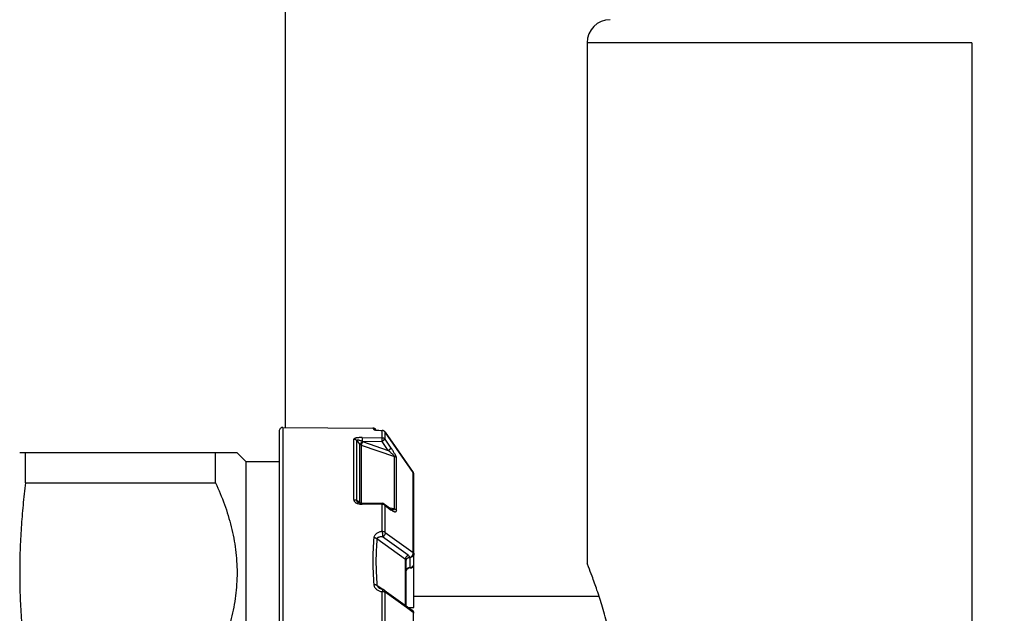
# Model space of a CAD drawing. Extents: x -2763 to 6814, y -693 to 3808.
# Drawn here: x 3785 to 3818, y 2479 to 2498 of the extents above; entities that cross this region are included whole.
import ezdxf
from ezdxf import colors
from ezdxf.entities.mleader import LeaderData, LeaderLine
from ezdxf.enums import TextEntityAlignment as Align
from ezdxf.math import Vec2, Vec3

# ---------------------------------------------------------------- set-up
doc = ezdxf.new("R2010")
doc.units = 0
doc.header["$LTSCALE"] = 5
doc.header["$MEASUREMENT"] = 0
doc.layers.get('0').update_dxf_attribs({"linetype": 'CONTINUOUS'})
doc.layers.add('SS Tube', color=170, linetype='CONTINUOUS')
doc.styles.add('S25', font='ISO3098B.SHX', dxfattribs={"height": 2.5})

# ---------------------------------------------------------------- blocks, each defined once
blk = doc.blocks.new('_TagCircle')
at = {"color": 0, "linetype": 'ByBlock', "lineweight": -2, "transparency": 16777216}
blk.add_circle((0, 0), 0.125, dxfattribs=at)
at = {"color": 0, "transparency": 16777216, "style": 'S25'}
blk.add_attdef('TAGNUMBER', text='', height=0.09375, dxfattribs=at).set_placement((0, -0.046875), align=Align.CENTER)

msp = doc.modelspace()

# ---------------------------------------------------------------- linework, layer by layer
at = {"color": 0}
msp.add_line((3793.922, 2484.966), (3793.922, 2553.28), dxfattribs=at)
at = {"color": 0, "linetype": 'Continuous'}
for p, q in [((3803.868, 2497.667), (3803.868, 2480.472)), ((3816.567, 2497.667), (3803.868, 2497.667)), ((3816.567, 2497.667), (3816.567, 2454.742)), ((3793.834, 2484.966), (3793.834, 2467.443)), ((3793.834, 2484.966), (3793.834, 2467.443)), ((3793.834, 2484.966), (3796.799, 2484.94)), ((3793.834, 2484.966), (3796.799, 2484.94)), ((3796.799, 2484.94), (3796.83, 2484.894)), ((3796.799, 2484.94), (3796.83, 2484.894)), ((3796.902, 2484.886), (3796.907, 2484.878)), ((3796.902, 2484.886), (3796.907, 2484.878)), ((3796.904, 2484.876), (3796.957, 2484.871)), ((3796.904, 2484.876), (3796.957, 2484.871)), ((3796.911, 2484.877), (3796.946, 2484.873)), ((3796.911, 2484.877), (3796.946, 2484.873)), ((3793.706, 2484.839), (3793.706, 2467.57)), ((3793.706, 2484.839), (3793.706, 2467.57)), ((3796.172, 2482.579), (3796.172, 2484.572)), ((3796.172, 2482.579), (3796.172, 2484.572)), ((3796.446, 2484.63), (3796.445, 2484.508)), ((3796.446, 2484.63), (3796.445, 2484.508)), ((3796.446, 2484.63), (3797.103, 2484.624)), ((3796.446, 2484.63), (3797.103, 2484.624)), ((3796.945, 2484.873), (3796.991, 2484.869)), ((3796.945, 2484.873), (3796.991, 2484.869)), ((3796.957, 2484.871), (3797.103, 2484.862)), ((3796.957, 2484.871), (3797.103, 2484.862)), ((3796.991, 2484.869), (3797.061, 2484.865)), ((3796.991, 2484.869), (3797.061, 2484.865)), ((3797.059, 2484.865), (3797.106, 2484.863)), ((3797.059, 2484.865), (3797.106, 2484.863)), ((3797.102, 2484.502), (3797.103, 2484.624)), ((3797.102, 2484.502), (3797.103, 2484.624)), ((3797.206, 2484.572), (3797.102, 2484.502)), ((3797.206, 2484.572), (3797.102, 2484.502)), ((3797.103, 2484.862), (3797.107, 2484.863)), ((3797.103, 2484.862), (3797.107, 2484.863)), ((3797.103, 2484.624), (3797.103, 2484.862)), ((3797.103, 2484.624), (3797.103, 2484.862)), ((3797.207, 2484.809), (3797.206, 2484.808)), ((3797.207, 2484.809), (3797.206, 2484.808)), ((3797.206, 2484.572), (3797.206, 2484.808)), ((3797.206, 2484.572), (3797.206, 2484.808)), ((3798.13, 2483.476), (3797.206, 2484.808)), ((3798.13, 2483.476), (3797.206, 2484.808)), ((3797.405, 2484.276), (3797.206, 2484.572)), ((3797.405, 2484.276), (3797.206, 2484.572)), ((3797.207, 2484.809), (3797.536, 2484.334)), ((3797.207, 2484.809), (3797.536, 2484.334)), ((3796.268, 2482.546), (3796.268, 2484.529)), ((3796.268, 2482.546), (3796.268, 2484.529)), ((3796.268, 2484.529), (3796.358, 2484.416)), ((3796.268, 2484.529), (3796.358, 2484.416)), ((3796.358, 2484.416), (3796.456, 2484.494)), ((3796.358, 2484.416), (3796.456, 2484.494)), ((3796.358, 2484.416), (3796.358, 2482.489)), ((3796.358, 2484.416), (3796.358, 2482.489)), ((3796.456, 2484.494), (3796.416, 2484.379)), ((3796.456, 2484.494), (3796.416, 2484.379)), ((3796.416, 2484.379), (3796.416, 2482.463)), ((3796.416, 2484.379), (3796.416, 2482.463)), ((3796.416, 2484.379), (3797.516, 2484.005)), ((3796.416, 2484.379), (3797.516, 2484.005)), ((3796.445, 2484.508), (3796.456, 2484.494)), ((3796.445, 2484.508), (3797.102, 2484.502)), ((3796.445, 2484.508), (3796.456, 2484.494)), ((3796.445, 2484.508), (3797.102, 2484.502)), ((3796.456, 2484.494), (3797.301, 2484.206)), ((3796.456, 2484.494), (3797.301, 2484.206)), ((3797.301, 2484.206), (3797.102, 2484.502)), ((3797.301, 2484.206), (3797.102, 2484.502)), ((3797.301, 2484.206), (3797.405, 2484.276)), ((3797.301, 2484.206), (3797.405, 2484.276)), ((3797.535, 2484.336), (3798.13, 2483.476)), ((3797.535, 2484.336), (3798.13, 2483.476)), ((3792.318, 2484.129), (3785.147, 2484.129)), ((3785.337, 2483.139), (3785.337, 2484.129)), ((3791.606, 2483.139), (3791.606, 2484.129)), ((3792.622, 2483.824), (3792.318, 2484.129)), ((3797.516, 2482.272), (3797.516, 2484.005)), ((3797.516, 2482.272), (3797.516, 2484.005)), ((3797.581, 2482.237), (3797.581, 2483.959)), ((3797.581, 2482.237), (3797.581, 2483.959)), ((3792.622, 2468.585), (3792.622, 2483.824)), ((3793.706, 2483.824), (3792.622, 2483.824)), ((3798.13, 2480.829), (3798.13, 2483.476)), ((3798.13, 2480.829), (3798.13, 2483.476)), ((3798.13, 2483.476), (3798.13, 2483.476)), ((3798.13, 2483.476), (3798.13, 2483.476)), ((3798.153, 2479.013), (3798.153, 2483.404)), ((3798.153, 2479.013), (3798.153, 2483.404)), ((3785.337, 2483.139), (3791.606, 2483.139)), ((3796.358, 2482.489), (3796.268, 2482.546)), ((3796.358, 2482.489), (3796.268, 2482.546)), ((3796.297, 2482.449), (3796.366, 2482.432)), ((3796.297, 2482.449), (3796.366, 2482.432)), ((3796.364, 2482.469), (3796.358, 2482.489)), ((3796.364, 2482.469), (3796.358, 2482.489)), ((3796.359, 2482.473), (3796.413, 2482.464)), ((3796.359, 2482.473), (3796.413, 2482.464)), ((3796.366, 2482.432), (3796.446, 2482.426)), ((3796.366, 2482.432), (3796.446, 2482.426)), ((3796.413, 2482.464), (3796.445, 2482.463)), ((3796.413, 2482.464), (3796.445, 2482.463)), ((3796.445, 2482.463), (3797.103, 2482.46)), ((3796.445, 2482.463), (3797.103, 2482.46)), ((3796.445, 2482.463), (3796.446, 2482.426)), ((3796.445, 2482.463), (3796.446, 2482.426)), ((3797.103, 2482.423), (3796.446, 2482.426)), ((3797.103, 2482.423), (3796.446, 2482.426)), ((3797.103, 2482.423), (3797.103, 2482.46)), ((3797.103, 2482.423), (3797.103, 2482.46)), ((3797.103, 2481.527), (3797.103, 2482.423)), ((3797.103, 2481.527), (3797.103, 2482.423)), ((3797.169, 2482.41), (3797.143, 2482.419)), ((3797.169, 2482.41), (3797.143, 2482.419)), ((3797.178, 2482.435), (3797.377, 2482.287)), ((3797.178, 2482.435), (3797.377, 2482.287)), ((3797.206, 2481.494), (3797.206, 2482.385)), ((3797.206, 2481.494), (3797.206, 2482.385)), ((3797.206, 2482.385), (3797.363, 2482.269)), ((3797.206, 2482.385), (3797.363, 2482.269)), ((3797.516, 2482.272), (3797.361, 2482.299)), ((3797.516, 2482.272), (3797.361, 2482.299)), ((3797.393, 2482.27), (3797.377, 2482.287)), ((3797.393, 2482.27), (3797.377, 2482.287)), ((3797.441, 2482.285), (3797.379, 2482.296)), ((3797.441, 2482.285), (3797.379, 2482.296)), ((3797.363, 2482.269), (3797.405, 2482.237)), ((3797.363, 2482.269), (3797.405, 2482.237)), ((3797.363, 2482.269), (3797.405, 2482.237)), ((3797.363, 2482.269), (3797.405, 2482.237)), ((3797.398, 2482.261), (3797.393, 2482.27)), ((3797.398, 2482.261), (3797.393, 2482.27)), ((3797.405, 2482.237), (3797.398, 2482.261)), ((3797.405, 2482.237), (3797.398, 2482.261)), ((3797.431, 2482.255), (3797.435, 2482.253)), ((3797.431, 2482.255), (3797.435, 2482.253)), ((3797.961, 2480.743), (3797.122, 2481.348)), ((3797.961, 2480.743), (3797.122, 2481.348)), ((3797.206, 2481.494), (3798.13, 2480.829)), ((3797.206, 2481.494), (3798.13, 2480.829)), ((3797.876, 2480.606), (3796.933, 2481.285)), ((3797.876, 2480.606), (3796.933, 2481.285)), ((3798.026, 2480.323), (3798.026, 2480.673)), ((3798.026, 2480.323), (3798.026, 2480.673)), ((3797.876, 2479.09), (3797.876, 2480.606)), ((3797.876, 2479.09), (3797.876, 2480.606)), ((3797.899, 2479.074), (3797.899, 2480.566)), ((3797.899, 2479.074), (3797.899, 2480.566)), ((3796.933, 2479.76), (3797.137, 2479.613)), ((3796.933, 2479.76), (3797.137, 2479.613)), ((3797.097, 2479.622), (3797.121, 2479.617)), ((3797.097, 2479.622), (3797.121, 2479.617)), ((3797.112, 2479.587), (3797.103, 2479.54)), ((3797.112, 2479.587), (3797.103, 2479.54)), ((3797.103, 2478.405), (3797.103, 2479.54)), ((3797.103, 2478.405), (3797.103, 2479.54)), ((3797.121, 2479.617), (3797.112, 2479.587)), ((3797.121, 2479.617), (3797.112, 2479.587)), ((3797.176, 2479.595), (3798.1, 2478.928)), ((3797.176, 2479.595), (3798.1, 2478.928)), ((3797.206, 2478.392), (3797.206, 2479.519)), ((3797.206, 2478.392), (3797.206, 2479.519)), ((3797.904, 2479.015), (3797.206, 2479.519)), ((3797.904, 2479.015), (3797.206, 2479.519)), ((3804.264, 2479.38), (3798.153, 2479.38)), ((3798.13, 2478.851), (3797.904, 2479.015)), ((3798.13, 2478.851), (3797.904, 2479.015)), ((3797.982, 2479.013), (3798.153, 2479.013)), ((3797.982, 2479.013), (3798.153, 2479.013)), ((3798.13, 2478.851), (3798.13, 2473.558)), ((3798.13, 2478.851), (3798.13, 2473.558))]:
    msp.add_line(p, q, dxfattribs=at)
for points in [[(3796.879, 2484.883), (3796.88, 2484.883), (3796.89, 2484.881), (3796.911, 2484.877)], [(3796.879, 2484.883), (3796.88, 2484.883), (3796.89, 2484.881), (3796.911, 2484.877)], [(3796.305, 2482.493), (3796.325, 2482.483), (3796.359, 2482.473)], [(3796.305, 2482.493), (3796.325, 2482.483), (3796.359, 2482.473)], [(3797.377, 2482.287), (3797.407, 2482.267), (3797.431, 2482.255)], [(3797.377, 2482.287), (3797.407, 2482.267), (3797.431, 2482.255)], [(3797.007, 2479.661), (3797.044, 2479.64), (3797.097, 2479.622)], [(3797.007, 2479.661), (3797.044, 2479.64), (3797.097, 2479.622)]]:
    msp.add_lwpolyline(points, dxfattribs=at)
for centre, radius, start, end in [((3804.63, 2497.667), 0.762, 90, 180), ((3793.833, 2484.839), 0.127, 89.5, 180), ((3793.833, 2484.839), 0.127, 89.5, 180), ((3796.797, 2484.813), 0.127, 34.7578, 89.5), ((3796.797, 2484.813), 0.127, 34.7578, 89.5), ((3796.83, 2484.767), 0.127, 66.9501, 89.912), ((3796.83, 2484.767), 0.127, 66.9501, 89.912), ((3797.013, 2485.71), 0.841, 261.4614, 262.5683), ((3797.013, 2485.71), 0.841, 261.4614, 262.5683), ((3797.102, 2484.734), 0.128, 80.4814, 89.4923), ((3797.102, 2484.734), 0.128, 80.4814, 89.4923), ((3797.102, 2484.736), 0.127, 34.7574, 87.9808), ((3797.102, 2484.736), 0.127, 34.7574, 87.9808), ((3797.103, 2484.736), 0.126, 35.2481, 80.4791), ((3797.103, 2484.736), 0.126, 35.2481, 80.4791), ((3798.026, 2483.404), 0.127, 359.9969, 34.8909), ((3798.026, 2483.404), 0.127, 359.9969, 34.8909), ((3798.027, 2483.403), 0.125, 24.1378, 35.3162), ((3798.027, 2483.403), 0.125, 24.1378, 35.3162), ((3798.029, 2483.404), 0.124, 0.0117, 24.1221), ((3798.029, 2483.404), 0.124, 0.0117, 24.1221), ((3796.405, 2482.764), 0.333, 249.0076, 251.0509), ((3796.405, 2482.764), 0.333, 249.0076, 251.0509), ((3796.45, 2482.605), 0.148, 248.2085, 249.4786), ((3796.45, 2482.605), 0.148, 248.2085, 249.4786), ((3797.102, 2482.334), 0.125, 86.5223, 89.736), ((3797.102, 2482.334), 0.125, 86.5223, 89.736), ((3797.102, 2482.249), 0.174, 76.6293, 89.7212), ((3797.102, 2482.249), 0.174, 76.6293, 89.7212), ((3797.102, 2482.332), 0.128, 69.6847, 86.5163), ((3797.102, 2482.332), 0.128, 69.6847, 86.5163), ((3797.102, 2482.333), 0.127, 53.4032, 69.6496), ((3797.102, 2482.333), 0.127, 53.4032, 69.6496), ((3797.731, 2482.678), 0.548, 233.4852, 235.1978), ((3797.731, 2482.678), 0.548, 233.4852, 235.1978), ((3798.779, 2481.094), 0.863, 208.9873, 209.1697), ((3798.779, 2481.094), 0.863, 208.9873, 209.1697), ((3798.026, 2480.486), 0.146, 269.9995, 278.6541), ((3798.026, 2480.486), 0.146, 269.9995, 278.6541), ((3798.026, 2480.451), 0.128, 271.5563, 292.4064), ((3798.026, 2480.45), 0.128, 274.0417, 292.4229), ((3798.026, 2480.483), 0.143, 278.6584, 287.4293), ((3798.026, 2480.483), 0.143, 278.6584, 287.4293), ((3798.026, 2480.45), 0.127, 292.4961, 359.9954), ((3798.026, 2480.45), 0.127, 292.4961, 359.9954), ((3798.026, 2480.196), 0.127, 90, 164.8454), ((3798.026, 2480.196), 0.127, 90, 164.8454), ((3798.026, 2480.447), 0.124, 270.0011, 271.5073), ((3798.026, 2480.447), 0.124, 270.0011, 271.5073), ((3798.026, 2480.448), 0.126, 271.509, 274.0485), ((3797.102, 2479.492), 0.127, 54.2114, 81.5943), ((3797.102, 2479.492), 0.127, 54.2114, 81.5943), ((3798.025, 2478.825), 0.128, 38.0234, 54.1002), ((3798.025, 2478.825), 0.128, 38.0234, 54.1002), ((3798.026, 2478.825), 0.127, 18.8541, 37.9919), ((3798.026, 2478.825), 0.127, 18.8541, 37.9919), ((3798.025, 2478.825), 0.128, 0.038, 18.8237), ((3798.025, 2478.825), 0.128, 0.038, 18.8237)]:
    msp.add_arc(centre, radius, start, end, dxfattribs=at)
for points, knots in [([(3796.83, 2484.894), (3796.83, 2484.894), (3796.831, 2484.893), (3796.833, 2484.892), (3796.836, 2484.89), (3796.842, 2484.888), (3796.849, 2484.886), (3796.857, 2484.884), (3796.87, 2484.881), (3796.881, 2484.88), (3796.888, 2484.879)], [0, 0, 0, 0, 0.021672, 0.048522, 0.119282, 0.213442, 0.330451, 0.469093, 0.627919, 1, 1, 1, 1]), ([(3796.83, 2484.894), (3796.83, 2484.894), (3796.831, 2484.893), (3796.833, 2484.892), (3796.836, 2484.89), (3796.842, 2484.888), (3796.849, 2484.886), (3796.857, 2484.884), (3796.87, 2484.881), (3796.881, 2484.88), (3796.888, 2484.879)], [0, 0, 0, 0, 0.021672, 0.048522, 0.119282, 0.213442, 0.330451, 0.469093, 0.627919, 1, 1, 1, 1]), ([(3796.446, 2484.63), (3796.43, 2484.63), (3796.398, 2484.63), (3796.35, 2484.628), (3796.305, 2484.624), (3796.269, 2484.619), (3796.242, 2484.614), (3796.225, 2484.609), (3796.209, 2484.604), (3796.196, 2484.599), (3796.186, 2484.593), (3796.178, 2484.586), (3796.174, 2484.58), (3796.172, 2484.576), (3796.172, 2484.573), (3796.172, 2484.572)], [0, 0, 0, 0, 0.167051, 0.331586, 0.489837, 0.6371, 0.704599, 0.766811, 0.82278, 0.871668, 0.913086, 0.947233, 0.975293, 0.987865, 1, 1, 1, 1]), ([(3796.446, 2484.63), (3796.43, 2484.63), (3796.398, 2484.63), (3796.35, 2484.628), (3796.305, 2484.624), (3796.269, 2484.619), (3796.242, 2484.614), (3796.225, 2484.609), (3796.209, 2484.604), (3796.196, 2484.599), (3796.186, 2484.593), (3796.178, 2484.586), (3796.174, 2484.58), (3796.172, 2484.576), (3796.172, 2484.573), (3796.172, 2484.572)], [0, 0, 0, 0, 0.167051, 0.331586, 0.489837, 0.6371, 0.704599, 0.766811, 0.82278, 0.871668, 0.913086, 0.947233, 0.975293, 0.987865, 1, 1, 1, 1]), ([(3796.268, 2484.529), (3796.262, 2484.535), (3796.249, 2484.547), (3796.225, 2484.561), (3796.199, 2484.57), (3796.181, 2484.572), (3796.172, 2484.572)], [0, 0, 0, 0, 0.247125, 0.496635, 0.74791, 1, 1, 1, 1]), ([(3796.268, 2484.529), (3796.262, 2484.535), (3796.249, 2484.547), (3796.225, 2484.561), (3796.199, 2484.57), (3796.181, 2484.572), (3796.172, 2484.572)], [0, 0, 0, 0, 0.247125, 0.496635, 0.74791, 1, 1, 1, 1]), ([(3797.103, 2484.624), (3797.113, 2484.624), (3797.133, 2484.621), (3797.162, 2484.611), (3797.187, 2484.594), (3797.2, 2484.58), (3797.206, 2484.572)], [0, 0, 0, 0, 0.252043, 0.503296, 0.752803, 1, 1, 1, 1]), ([(3797.103, 2484.624), (3797.113, 2484.624), (3797.133, 2484.621), (3797.162, 2484.611), (3797.187, 2484.594), (3797.2, 2484.58), (3797.206, 2484.572)], [0, 0, 0, 0, 0.252043, 0.503296, 0.752803, 1, 1, 1, 1]), ([(3796.445, 2484.508), (3796.436, 2484.511), (3796.417, 2484.517), (3796.389, 2484.526), (3796.361, 2484.534), (3796.338, 2484.539), (3796.32, 2484.543), (3796.308, 2484.544), (3796.296, 2484.545), (3796.285, 2484.545), (3796.278, 2484.544), (3796.273, 2484.542), (3796.27, 2484.54), (3796.268, 2484.537), (3796.267, 2484.535), (3796.267, 2484.532), (3796.268, 2484.53), (3796.268, 2484.529)], [0, 0, 0, 0, 0.153227, 0.305749, 0.456273, 0.602522, 0.672755, 0.739802, 0.802375, 0.857772, 0.903602, 0.922608, 0.939168, 0.954001, 0.968385, 0.983475, 1, 1, 1, 1]), ([(3796.445, 2484.508), (3796.436, 2484.511), (3796.417, 2484.517), (3796.389, 2484.526), (3796.361, 2484.534), (3796.338, 2484.539), (3796.32, 2484.543), (3796.308, 2484.544), (3796.296, 2484.545), (3796.285, 2484.545), (3796.278, 2484.544), (3796.273, 2484.542), (3796.27, 2484.54), (3796.268, 2484.537), (3796.267, 2484.535), (3796.267, 2484.532), (3796.268, 2484.53), (3796.268, 2484.529)], [0, 0, 0, 0, 0.153227, 0.305749, 0.456273, 0.602522, 0.672755, 0.739802, 0.802375, 0.857772, 0.903602, 0.922608, 0.939168, 0.954001, 0.968385, 0.983475, 1, 1, 1, 1]), ([(3796.416, 2484.379), (3796.405, 2484.382), (3796.384, 2484.392), (3796.366, 2484.407), (3796.358, 2484.416)], [0, 0, 0, 0, 0.50282, 1, 1, 1, 1]), ([(3796.416, 2484.379), (3796.405, 2484.382), (3796.384, 2484.392), (3796.366, 2484.407), (3796.358, 2484.416)], [0, 0, 0, 0, 0.50282, 1, 1, 1, 1]), ([(3797.581, 2483.959), (3797.581, 2483.96), (3797.581, 2483.964), (3797.58, 2483.969), (3797.578, 2483.976), (3797.575, 2483.985), (3797.57, 2483.999), (3797.562, 2484.016), (3797.552, 2484.035), (3797.538, 2484.062), (3797.518, 2484.098), (3797.492, 2484.142), (3797.464, 2484.186), (3797.435, 2484.231), (3797.415, 2484.261), (3797.405, 2484.276)], [0, 0, 0, 0, 0.012616, 0.027869, 0.045617, 0.065662, 0.11185, 0.164833, 0.223135, 0.285457, 0.418669, 0.559295, 0.704247, 0.851605, 1, 1, 1, 1]), ([(3797.581, 2483.959), (3797.581, 2483.96), (3797.581, 2483.964), (3797.58, 2483.969), (3797.578, 2483.976), (3797.575, 2483.985), (3797.57, 2483.999), (3797.562, 2484.016), (3797.552, 2484.035), (3797.538, 2484.062), (3797.518, 2484.098), (3797.492, 2484.142), (3797.464, 2484.186), (3797.435, 2484.231), (3797.415, 2484.261), (3797.405, 2484.276)], [0, 0, 0, 0, 0.012616, 0.027869, 0.045617, 0.065662, 0.11185, 0.164833, 0.223135, 0.285457, 0.418669, 0.559295, 0.704247, 0.851605, 1, 1, 1, 1]), ([(3797.516, 2484.005), (3797.516, 2484.005), (3797.516, 2484.007), (3797.514, 2484.01), (3797.511, 2484.014), (3797.507, 2484.019), (3797.502, 2484.025), (3797.497, 2484.031), (3797.489, 2484.039), (3797.478, 2484.05), (3797.465, 2484.063), (3797.451, 2484.076), (3797.437, 2484.089), (3797.418, 2484.107), (3797.393, 2484.129), (3797.363, 2484.155), (3797.332, 2484.181), (3797.312, 2484.198), (3797.301, 2484.206)], [0, 0, 0, 0, 0.00656, 0.014534, 0.034086, 0.057204, 0.082936, 0.110557, 0.139471, 0.200111, 0.263119, 0.327664, 0.393214, 0.459486, 0.593414, 0.728466, 0.864113, 1, 1, 1, 1]), ([(3797.516, 2484.005), (3797.516, 2484.005), (3797.516, 2484.007), (3797.514, 2484.01), (3797.511, 2484.014), (3797.507, 2484.019), (3797.502, 2484.025), (3797.497, 2484.031), (3797.489, 2484.039), (3797.478, 2484.05), (3797.465, 2484.063), (3797.451, 2484.076), (3797.437, 2484.089), (3797.418, 2484.107), (3797.393, 2484.129), (3797.363, 2484.155), (3797.332, 2484.181), (3797.312, 2484.198), (3797.301, 2484.206)], [0, 0, 0, 0, 0.00656, 0.014534, 0.034086, 0.057204, 0.082936, 0.110557, 0.139471, 0.200111, 0.263119, 0.327664, 0.393214, 0.459486, 0.593414, 0.728466, 0.864113, 1, 1, 1, 1]), ([(3797.581, 2483.959), (3797.573, 2483.97), (3797.554, 2483.989), (3797.529, 2484.001), (3797.516, 2484.005)], [0, 0, 0, 0, 0.496335, 1, 1, 1, 1]), ([(3797.581, 2483.959), (3797.573, 2483.97), (3797.554, 2483.989), (3797.529, 2484.001), (3797.516, 2484.005)], [0, 0, 0, 0, 0.496335, 1, 1, 1, 1]), ([(3785.337, 2483.139), (3785.307, 2482.892), (3785.253, 2482.398), (3785.192, 2481.656), (3785.155, 2480.912), (3785.143, 2480.167), (3785.155, 2479.422), (3785.192, 2478.678), (3785.253, 2477.936), (3785.307, 2477.442), (3785.337, 2477.195)], [0, 0, 0, 0, 0.125103, 0.250122, 0.375078, 0.5, 0.624922, 0.749878, 0.874897, 1, 1, 1, 1]), ([(3791.606, 2483.139), (3791.715, 2482.903), (3791.912, 2482.426), (3792.103, 2481.809), (3792.213, 2481.308), (3792.273, 2480.93), (3792.309, 2480.549), (3792.322, 2480.167), (3792.309, 2479.785), (3792.273, 2479.404), (3792.213, 2479.026), (3792.103, 2478.525), (3791.912, 2477.908), (3791.715, 2477.43), (3791.606, 2477.195)], [0, 0, 0, 0, 0.126212, 0.251469, 0.313802, 0.375968, 0.438016, 0.5, 0.561985, 0.624032, 0.686198, 0.748531, 0.873788, 1, 1, 1, 1]), ([(3796.172, 2482.579), (3796.172, 2482.572), (3796.173, 2482.559), (3796.179, 2482.54), (3796.189, 2482.522), (3796.203, 2482.505), (3796.22, 2482.489), (3796.247, 2482.47), (3796.27, 2482.459), (3796.286, 2482.453)], [0, 0, 0, 0, 0.107006, 0.217066, 0.331984, 0.453103, 0.581025, 0.715472, 1, 1, 1, 1]), ([(3796.172, 2482.579), (3796.181, 2482.579), (3796.199, 2482.577), (3796.232, 2482.569), (3796.256, 2482.557), (3796.268, 2482.546)], [0, 0, 0, 0, 0.263753, 0.521841, 1, 1, 1, 1]), ([(3796.172, 2482.579), (3796.181, 2482.579), (3796.199, 2482.577), (3796.232, 2482.569), (3796.256, 2482.557), (3796.268, 2482.546)], [0, 0, 0, 0, 0.263753, 0.521841, 1, 1, 1, 1]), ([(3796.172, 2482.579), (3796.172, 2482.572), (3796.173, 2482.559), (3796.179, 2482.54), (3796.189, 2482.522), (3796.203, 2482.505), (3796.22, 2482.489), (3796.247, 2482.47), (3796.27, 2482.459), (3796.286, 2482.453)], [0, 0, 0, 0, 0.107006, 0.217066, 0.331984, 0.453103, 0.581025, 0.715472, 1, 1, 1, 1]), ([(3796.268, 2482.546), (3796.268, 2482.544), (3796.267, 2482.539), (3796.268, 2482.533), (3796.271, 2482.526), (3796.277, 2482.516), (3796.288, 2482.504), (3796.299, 2482.497), (3796.305, 2482.493)], [0, 0, 0, 0, 0.092185, 0.191481, 0.301118, 0.423127, 0.697834, 1, 1, 1, 1]), ([(3796.268, 2482.546), (3796.268, 2482.544), (3796.267, 2482.539), (3796.268, 2482.533), (3796.271, 2482.526), (3796.277, 2482.516), (3796.288, 2482.504), (3796.299, 2482.497), (3796.305, 2482.493)], [0, 0, 0, 0, 0.092185, 0.191481, 0.301118, 0.423127, 0.697834, 1, 1, 1, 1]), ([(3796.358, 2482.489), (3796.361, 2482.487), (3796.372, 2482.478), (3796.385, 2482.471), (3796.395, 2482.467)], [0, 0, 0, 0, 0.240427, 1, 1, 1, 1]), ([(3796.358, 2482.489), (3796.361, 2482.487), (3796.372, 2482.478), (3796.385, 2482.471), (3796.395, 2482.467)], [0, 0, 0, 0, 0.240427, 1, 1, 1, 1]), ([(3797.206, 2482.385), (3797.204, 2482.387), (3797.193, 2482.397), (3797.179, 2482.405), (3797.169, 2482.41)], [0, 0, 0, 0, 0.237767, 1, 1, 1, 1]), ([(3797.206, 2482.385), (3797.204, 2482.387), (3797.193, 2482.397), (3797.179, 2482.405), (3797.169, 2482.41)], [0, 0, 0, 0, 0.237767, 1, 1, 1, 1]), ([(3797.178, 2482.435), (3797.182, 2482.432), (3797.189, 2482.426), (3797.197, 2482.414), (3797.203, 2482.4), (3797.206, 2482.39), (3797.206, 2482.385)], [0, 0, 0, 0, 0.237678, 0.482738, 0.7378, 1, 1, 1, 1]), ([(3797.178, 2482.435), (3797.182, 2482.432), (3797.189, 2482.426), (3797.197, 2482.414), (3797.203, 2482.4), (3797.206, 2482.39), (3797.206, 2482.385)], [0, 0, 0, 0, 0.237678, 0.482738, 0.7378, 1, 1, 1, 1]), ([(3797.419, 2482.228), (3797.428, 2482.222), (3797.446, 2482.21), (3797.473, 2482.196), (3797.495, 2482.187), (3797.512, 2482.182), (3797.524, 2482.18), (3797.535, 2482.18), (3797.546, 2482.181), (3797.555, 2482.184), (3797.564, 2482.189), (3797.571, 2482.197), (3797.577, 2482.208), (3797.58, 2482.222), (3797.581, 2482.231), (3797.581, 2482.237)], [0, 0, 0, 0, 0.158085, 0.303864, 0.436155, 0.496945, 0.55406, 0.607596, 0.657987, 0.706167, 0.753914, 0.803927, 0.859602, 0.924236, 1, 1, 1, 1]), ([(3797.419, 2482.228), (3797.428, 2482.222), (3797.446, 2482.21), (3797.473, 2482.196), (3797.495, 2482.187), (3797.512, 2482.182), (3797.524, 2482.18), (3797.535, 2482.18), (3797.546, 2482.181), (3797.555, 2482.184), (3797.564, 2482.189), (3797.571, 2482.197), (3797.577, 2482.208), (3797.58, 2482.222), (3797.581, 2482.231), (3797.581, 2482.237)], [0, 0, 0, 0, 0.158085, 0.303864, 0.436155, 0.496945, 0.55406, 0.607596, 0.657987, 0.706167, 0.753914, 0.803927, 0.859602, 0.924236, 1, 1, 1, 1]), ([(3797.435, 2482.253), (3797.439, 2482.253), (3797.448, 2482.251), (3797.46, 2482.25), (3797.472, 2482.25), (3797.484, 2482.25), (3797.493, 2482.252), (3797.5, 2482.254), (3797.505, 2482.256), (3797.509, 2482.259), (3797.512, 2482.262), (3797.515, 2482.267), (3797.516, 2482.27), (3797.516, 2482.272)], [0, 0, 0, 0, 0.141357, 0.278836, 0.411667, 0.539017, 0.659738, 0.717464, 0.773495, 0.828172, 0.882824, 0.939284, 1, 1, 1, 1]), ([(3797.435, 2482.253), (3797.439, 2482.253), (3797.448, 2482.251), (3797.46, 2482.25), (3797.472, 2482.25), (3797.484, 2482.25), (3797.493, 2482.252), (3797.5, 2482.254), (3797.505, 2482.256), (3797.509, 2482.259), (3797.512, 2482.262), (3797.515, 2482.267), (3797.516, 2482.27), (3797.516, 2482.272)], [0, 0, 0, 0, 0.141357, 0.278836, 0.411667, 0.539017, 0.659738, 0.717464, 0.773495, 0.828172, 0.882824, 0.939284, 1, 1, 1, 1]), ([(3797.516, 2482.272), (3797.529, 2482.269), (3797.552, 2482.261), (3797.573, 2482.245), (3797.581, 2482.237)], [0, 0, 0, 0, 0.520493, 1, 1, 1, 1]), ([(3797.516, 2482.272), (3797.529, 2482.269), (3797.552, 2482.261), (3797.573, 2482.245), (3797.581, 2482.237)], [0, 0, 0, 0, 0.520493, 1, 1, 1, 1]), ([(3796.83, 2481.324), (3796.82, 2481.201), (3796.808, 2481.015), (3796.8, 2480.765), (3796.798, 2480.573), (3796.8, 2480.377), (3796.808, 2480.112), (3796.819, 2479.911), (3796.83, 2479.777)], [0, 0, 0, 0, 0.238574, 0.360888, 0.485129, 0.611241, 0.739157, 1, 1, 1, 1]), ([(3796.83, 2481.324), (3796.82, 2481.201), (3796.808, 2481.015), (3796.8, 2480.765), (3796.798, 2480.573), (3796.8, 2480.377), (3796.808, 2480.112), (3796.819, 2479.911), (3796.83, 2479.777)], [0, 0, 0, 0, 0.238574, 0.360888, 0.485129, 0.611241, 0.739157, 1, 1, 1, 1]), ([(3797.103, 2481.527), (3797.087, 2481.525), (3797.054, 2481.519), (3797.007, 2481.506), (3796.963, 2481.487), (3796.923, 2481.464), (3796.887, 2481.435), (3796.858, 2481.402), (3796.838, 2481.365), (3796.831, 2481.338), (3796.83, 2481.324)], [0, 0, 0, 0, 0.136014, 0.270325, 0.401821, 0.529798, 0.65368, 0.773005, 0.888052, 1, 1, 1, 1]), ([(3797.103, 2481.527), (3797.087, 2481.525), (3797.054, 2481.519), (3797.007, 2481.506), (3796.963, 2481.487), (3796.923, 2481.464), (3796.887, 2481.435), (3796.858, 2481.402), (3796.838, 2481.365), (3796.831, 2481.338), (3796.83, 2481.324)], [0, 0, 0, 0, 0.136014, 0.270325, 0.401821, 0.529798, 0.65368, 0.773005, 0.888052, 1, 1, 1, 1]), ([(3796.933, 2481.285), (3796.927, 2481.291), (3796.913, 2481.301), (3796.888, 2481.312), (3796.86, 2481.32), (3796.84, 2481.323), (3796.83, 2481.323)], [0, 0, 0, 0, 0.221096, 0.466429, 0.729195, 1, 1, 1, 1]), ([(3796.933, 2481.285), (3796.927, 2481.291), (3796.913, 2481.301), (3796.888, 2481.312), (3796.86, 2481.32), (3796.84, 2481.323), (3796.83, 2481.323)], [0, 0, 0, 0, 0.221096, 0.466429, 0.729195, 1, 1, 1, 1]), ([(3797.122, 2481.348), (3797.112, 2481.349), (3797.092, 2481.35), (3797.064, 2481.35), (3797.035, 2481.347), (3797.009, 2481.342), (3796.987, 2481.336), (3796.972, 2481.329), (3796.961, 2481.323), (3796.951, 2481.315), (3796.943, 2481.307), (3796.937, 2481.297), (3796.934, 2481.289), (3796.933, 2481.285)], [0, 0, 0, 0, 0.138958, 0.274799, 0.407045, 0.535086, 0.658411, 0.718064, 0.776366, 0.833222, 0.888941, 0.944289, 1, 1, 1, 1]), ([(3797.122, 2481.348), (3797.112, 2481.349), (3797.092, 2481.35), (3797.064, 2481.35), (3797.035, 2481.347), (3797.009, 2481.342), (3796.987, 2481.336), (3796.972, 2481.329), (3796.961, 2481.323), (3796.951, 2481.315), (3796.943, 2481.307), (3796.937, 2481.297), (3796.934, 2481.289), (3796.933, 2481.285)], [0, 0, 0, 0, 0.138958, 0.274799, 0.407045, 0.535086, 0.658411, 0.718064, 0.776366, 0.833222, 0.888941, 0.944289, 1, 1, 1, 1]), ([(3797.103, 2481.527), (3797.105, 2481.52), (3797.107, 2481.509), (3797.109, 2481.494), (3797.111, 2481.478), (3797.114, 2481.457), (3797.117, 2481.432), (3797.119, 2481.412), (3797.12, 2481.396), (3797.121, 2481.385), (3797.121, 2481.375), (3797.121, 2481.365), (3797.121, 2481.356), (3797.122, 2481.351), (3797.122, 2481.348)], [0, 0, 0, 0, 0.11991, 0.184743, 0.251928, 0.390674, 0.530851, 0.666972, 0.731812, 0.793708, 0.852104, 0.906426, 0.955967, 1, 1, 1, 1]), ([(3797.206, 2481.494), (3797.2, 2481.499), (3797.186, 2481.509), (3797.161, 2481.519), (3797.133, 2481.525), (3797.113, 2481.527), (3797.103, 2481.527)], [0, 0, 0, 0, 0.220796, 0.465232, 0.727698, 1, 1, 1, 1]), ([(3797.103, 2481.527), (3797.105, 2481.52), (3797.107, 2481.509), (3797.109, 2481.494), (3797.111, 2481.478), (3797.114, 2481.457), (3797.117, 2481.432), (3797.119, 2481.412), (3797.12, 2481.396), (3797.121, 2481.385), (3797.121, 2481.375), (3797.121, 2481.365), (3797.121, 2481.356), (3797.122, 2481.351), (3797.122, 2481.348)], [0, 0, 0, 0, 0.11991, 0.184743, 0.251928, 0.390674, 0.530851, 0.666972, 0.731812, 0.793708, 0.852104, 0.906426, 0.955967, 1, 1, 1, 1]), ([(3797.206, 2481.494), (3797.2, 2481.499), (3797.186, 2481.509), (3797.161, 2481.519), (3797.133, 2481.525), (3797.113, 2481.527), (3797.103, 2481.527)], [0, 0, 0, 0, 0.220796, 0.465232, 0.727698, 1, 1, 1, 1]), ([(3797.206, 2481.494), (3797.207, 2481.48), (3797.205, 2481.458), (3797.196, 2481.431), (3797.185, 2481.411), (3797.173, 2481.392), (3797.153, 2481.369), (3797.135, 2481.355), (3797.122, 2481.348)], [0, 0, 0, 0, 0.233569, 0.359208, 0.488442, 0.619287, 0.749617, 1, 1, 1, 1]), ([(3797.206, 2481.494), (3797.207, 2481.48), (3797.205, 2481.458), (3797.196, 2481.431), (3797.185, 2481.411), (3797.173, 2481.392), (3797.153, 2481.369), (3797.135, 2481.355), (3797.122, 2481.348)], [0, 0, 0, 0, 0.233569, 0.359208, 0.488442, 0.619287, 0.749617, 1, 1, 1, 1]), ([(3796.933, 2481.285), (3796.923, 2481.164), (3796.907, 2480.918), (3796.899, 2480.541), (3796.907, 2480.154), (3796.923, 2479.892), (3796.933, 2479.76)], [0, 0, 0, 0, 0.238608, 0.485171, 0.739169, 1, 1, 1, 1]), ([(3796.933, 2481.285), (3796.923, 2481.164), (3796.907, 2480.918), (3796.899, 2480.541), (3796.907, 2480.154), (3796.923, 2479.892), (3796.933, 2479.76)], [0, 0, 0, 0, 0.238608, 0.485171, 0.739169, 1, 1, 1, 1]), ([(3797.876, 2480.606), (3797.876, 2480.613), (3797.877, 2480.626), (3797.884, 2480.653), (3797.899, 2480.685), (3797.921, 2480.714), (3797.943, 2480.732), (3797.955, 2480.74), (3797.961, 2480.743)], [0, 0, 0, 0, 0.115422, 0.237194, 0.49188, 0.751015, 0.877977, 1, 1, 1, 1]), ([(3797.876, 2480.606), (3797.876, 2480.613), (3797.877, 2480.626), (3797.884, 2480.653), (3797.899, 2480.685), (3797.921, 2480.714), (3797.943, 2480.732), (3797.955, 2480.74), (3797.961, 2480.743)], [0, 0, 0, 0, 0.115422, 0.237194, 0.49188, 0.751015, 0.877977, 1, 1, 1, 1]), ([(3797.899, 2480.566), (3797.899, 2480.573), (3797.9, 2480.587), (3797.908, 2480.608), (3797.919, 2480.627), (3797.935, 2480.644), (3797.954, 2480.657), (3797.976, 2480.667), (3798, 2480.674), (3798.016, 2480.675), (3798.024, 2480.675)], [0, 0, 0, 0, 0.115628, 0.23315, 0.353176, 0.476452, 0.6033, 0.733504, 0.866344, 1, 1, 1, 1]), ([(3797.899, 2480.566), (3797.899, 2480.573), (3797.9, 2480.587), (3797.908, 2480.608), (3797.919, 2480.627), (3797.935, 2480.644), (3797.954, 2480.657), (3797.976, 2480.667), (3798, 2480.674), (3798.016, 2480.675), (3798.024, 2480.675)], [0, 0, 0, 0, 0.115628, 0.23315, 0.353176, 0.476452, 0.6033, 0.733504, 0.866344, 1, 1, 1, 1]), ([(3797.899, 2480.563), (3797.899, 2480.57), (3797.9, 2480.585), (3797.908, 2480.606), (3797.92, 2480.625), (3797.936, 2480.641), (3797.955, 2480.655), (3797.977, 2480.665), (3798.001, 2480.672), (3798.018, 2480.673), (3798.026, 2480.673)], [0, 0, 0, 0, 0.115834, 0.233543, 0.353702, 0.477044, 0.603876, 0.733976, 0.866625, 1, 1, 1, 1]), ([(3797.899, 2480.563), (3797.899, 2480.57), (3797.9, 2480.585), (3797.908, 2480.606), (3797.92, 2480.625), (3797.936, 2480.641), (3797.955, 2480.655), (3797.977, 2480.665), (3798.001, 2480.672), (3798.018, 2480.673), (3798.026, 2480.673)], [0, 0, 0, 0, 0.115834, 0.233543, 0.353702, 0.477044, 0.603876, 0.733976, 0.866625, 1, 1, 1, 1]), ([(3798.024, 2480.675), (3798.021, 2480.682), (3798.013, 2480.694), (3797.992, 2480.718), (3797.974, 2480.734), (3797.961, 2480.743)], [0, 0, 0, 0, 0.227861, 0.472848, 1, 1, 1, 1]), ([(3798.024, 2480.675), (3798.021, 2480.682), (3798.013, 2480.694), (3797.992, 2480.718), (3797.974, 2480.734), (3797.961, 2480.743)], [0, 0, 0, 0, 0.227861, 0.472848, 1, 1, 1, 1]), ([(3798.026, 2480.673), (3798.031, 2480.675), (3798.043, 2480.68), (3798.065, 2480.693), (3798.089, 2480.716), (3798.112, 2480.748), (3798.123, 2480.773), (3798.126, 2480.786)], [0, 0, 0, 0, 0.115451, 0.236697, 0.490024, 0.748482, 1, 1, 1, 1]), ([(3798.026, 2480.673), (3798.031, 2480.675), (3798.043, 2480.68), (3798.065, 2480.693), (3798.089, 2480.716), (3798.112, 2480.748), (3798.123, 2480.773), (3798.126, 2480.786)], [0, 0, 0, 0, 0.115451, 0.236697, 0.490024, 0.748482, 1, 1, 1, 1]), ([(3798.153, 2480.783), (3798.153, 2480.776), (3798.151, 2480.761), (3798.144, 2480.74), (3798.132, 2480.721), (3798.116, 2480.704), (3798.097, 2480.691), (3798.074, 2480.681), (3798.051, 2480.674), (3798.034, 2480.673), (3798.026, 2480.673)], [0, 0, 0, 0, 0.115835, 0.233548, 0.353716, 0.477068, 0.603911, 0.73401, 0.866636, 1, 1, 1, 1]), ([(3798.153, 2480.783), (3798.153, 2480.776), (3798.151, 2480.761), (3798.144, 2480.74), (3798.132, 2480.721), (3798.116, 2480.704), (3798.097, 2480.691), (3798.074, 2480.681), (3798.051, 2480.674), (3798.034, 2480.673), (3798.026, 2480.673)], [0, 0, 0, 0, 0.115835, 0.233548, 0.353716, 0.477068, 0.603911, 0.73401, 0.866636, 1, 1, 1, 1]), ([(3798.126, 2480.786), (3798.128, 2480.793), (3798.13, 2480.807), (3798.13, 2480.822), (3798.13, 2480.829)], [0, 0, 0, 0, 0.515363, 1, 1, 1, 1]), ([(3798.126, 2480.786), (3798.128, 2480.793), (3798.13, 2480.807), (3798.13, 2480.822), (3798.13, 2480.829)], [0, 0, 0, 0, 0.515363, 1, 1, 1, 1]), ([(3798.13, 2480.829), (3798.133, 2480.826), (3798.14, 2480.819), (3798.147, 2480.807), (3798.152, 2480.795), (3798.153, 2480.787), (3798.153, 2480.783)], [0, 0, 0, 0, 0.273181, 0.527745, 0.767883, 1, 1, 1, 1]), ([(3798.13, 2480.829), (3798.133, 2480.826), (3798.14, 2480.819), (3798.147, 2480.807), (3798.152, 2480.795), (3798.153, 2480.787), (3798.153, 2480.783)], [0, 0, 0, 0, 0.273181, 0.527745, 0.767883, 1, 1, 1, 1]), ([(3797.899, 2480.566), (3797.899, 2480.569), (3797.898, 2480.577), (3797.893, 2480.588), (3797.886, 2480.598), (3797.88, 2480.604), (3797.876, 2480.606)], [0, 0, 0, 0, 0.22105, 0.464927, 0.724941, 1, 1, 1, 1]), ([(3797.899, 2480.566), (3797.899, 2480.569), (3797.898, 2480.577), (3797.893, 2480.588), (3797.886, 2480.598), (3797.88, 2480.604), (3797.876, 2480.606)], [0, 0, 0, 0, 0.22105, 0.464927, 0.724941, 1, 1, 1, 1]), ([(3797.899, 2480.23), (3797.899, 2480.237), (3797.9, 2480.251), (3797.908, 2480.272), (3797.92, 2480.291), (3797.936, 2480.308), (3797.955, 2480.322), (3797.977, 2480.332), (3798.001, 2480.338), (3798.018, 2480.34), (3798.026, 2480.34)], [0, 0, 0, 0, 0.115834, 0.233543, 0.353702, 0.477044, 0.603876, 0.733976, 0.866625, 1, 1, 1, 1]), ([(3797.899, 2480.23), (3797.899, 2480.237), (3797.9, 2480.251), (3797.908, 2480.272), (3797.92, 2480.291), (3797.936, 2480.308), (3797.955, 2480.322), (3797.977, 2480.332), (3798.001, 2480.338), (3798.018, 2480.34), (3798.026, 2480.34)], [0, 0, 0, 0, 0.115834, 0.233543, 0.353702, 0.477044, 0.603876, 0.733976, 0.866625, 1, 1, 1, 1]), ([(3798.069, 2480.346), (3798.078, 2480.349), (3798.095, 2480.356), (3798.117, 2480.371), (3798.134, 2480.391), (3798.143, 2480.406), (3798.146, 2480.414)], [0, 0, 0, 0, 0.26101, 0.51504, 0.761168, 1, 1, 1, 1]), ([(3798.069, 2480.346), (3798.078, 2480.349), (3798.095, 2480.356), (3798.117, 2480.371), (3798.134, 2480.391), (3798.143, 2480.406), (3798.146, 2480.414)], [0, 0, 0, 0, 0.26101, 0.51504, 0.761168, 1, 1, 1, 1]), ([(3798.146, 2480.414), (3798.148, 2480.419), (3798.152, 2480.431), (3798.153, 2480.443), (3798.153, 2480.45)], [0, 0, 0, 0, 0.502238, 1, 1, 1, 1]), ([(3798.146, 2480.414), (3798.148, 2480.419), (3798.152, 2480.431), (3798.153, 2480.443), (3798.153, 2480.45)], [0, 0, 0, 0, 0.502238, 1, 1, 1, 1]), ([(3803.868, 2471.937), (3803.882, 2471.974), (3803.938, 2472.113), (3804.05, 2472.404), (3804.208, 2472.846), (3804.384, 2473.399), (3804.522, 2473.916), (3804.621, 2474.363), (3804.686, 2474.716), (3804.739, 2475.08), (3804.779, 2475.45), (3804.803, 2475.826), (3804.811, 2476.205), (3804.803, 2476.583), (3804.779, 2476.959), (3804.739, 2477.33), (3804.686, 2477.693), (3804.621, 2478.046), (3804.522, 2478.493), (3804.384, 2479.01), (3804.208, 2479.563), (3804.05, 2480.005), (3803.938, 2480.296), (3803.882, 2480.435), (3803.868, 2480.472)], [0, 0, 0, 0, 0.013547, 0.051106, 0.106343, 0.173593, 0.248943, 0.288801, 0.329753, 0.371565, 0.414022, 0.456905, 0.500003, 0.543102, 0.585985, 0.628441, 0.670253, 0.711205, 0.751062, 0.82641, 0.893658, 0.948894, 0.986453, 1, 1, 1, 1]), ([(3796.83, 2479.777), (3796.831, 2479.762), (3796.837, 2479.731), (3796.857, 2479.688), (3796.886, 2479.649), (3796.921, 2479.616), (3796.962, 2479.588), (3797.021, 2479.558), (3797.07, 2479.545), (3797.103, 2479.54)], [0, 0, 0, 0, 0.119097, 0.239905, 0.362752, 0.487622, 0.61416, 0.742028, 1, 1, 1, 1]), ([(3796.83, 2479.777), (3796.831, 2479.762), (3796.837, 2479.731), (3796.857, 2479.688), (3796.886, 2479.649), (3796.921, 2479.616), (3796.962, 2479.588), (3797.021, 2479.558), (3797.07, 2479.545), (3797.103, 2479.54)], [0, 0, 0, 0, 0.119097, 0.239905, 0.362752, 0.487622, 0.61416, 0.742028, 1, 1, 1, 1]), ([(3796.83, 2479.775), (3796.84, 2479.776), (3796.86, 2479.776), (3796.888, 2479.774), (3796.909, 2479.769), (3796.924, 2479.764), (3796.93, 2479.761), (3796.933, 2479.76)], [0, 0, 0, 0, 0.284704, 0.553918, 0.795289, 0.902743, 1, 1, 1, 1]), ([(3796.83, 2479.775), (3796.84, 2479.776), (3796.86, 2479.776), (3796.888, 2479.774), (3796.909, 2479.769), (3796.924, 2479.764), (3796.93, 2479.761), (3796.933, 2479.76)], [0, 0, 0, 0, 0.284704, 0.553918, 0.795289, 0.902743, 1, 1, 1, 1]), ([(3796.933, 2479.76), (3796.935, 2479.75), (3796.942, 2479.73), (3796.96, 2479.704), (3796.982, 2479.681), (3796.999, 2479.668), (3797.007, 2479.661)], [0, 0, 0, 0, 0.244943, 0.495986, 0.748307, 1, 1, 1, 1]), ([(3796.933, 2479.76), (3796.935, 2479.75), (3796.942, 2479.73), (3796.96, 2479.704), (3796.982, 2479.681), (3796.999, 2479.668), (3797.007, 2479.661)], [0, 0, 0, 0, 0.244943, 0.495986, 0.748307, 1, 1, 1, 1]), ([(3797.206, 2479.519), (3797.203, 2479.521), (3797.197, 2479.524), (3797.182, 2479.53), (3797.161, 2479.535), (3797.133, 2479.539), (3797.113, 2479.54), (3797.103, 2479.54)], [0, 0, 0, 0, 0.098262, 0.206493, 0.448808, 0.717391, 1, 1, 1, 1]), ([(3797.206, 2479.519), (3797.203, 2479.521), (3797.197, 2479.524), (3797.182, 2479.53), (3797.161, 2479.535), (3797.133, 2479.539), (3797.113, 2479.54), (3797.103, 2479.54)], [0, 0, 0, 0, 0.098262, 0.206493, 0.448808, 0.717391, 1, 1, 1, 1]), ([(3797.206, 2479.519), (3797.207, 2479.527), (3797.206, 2479.542), (3797.201, 2479.563), (3797.191, 2479.581), (3797.182, 2479.591), (3797.176, 2479.595)], [0, 0, 0, 0, 0.275241, 0.53097, 0.770262, 1, 1, 1, 1]), ([(3797.206, 2479.519), (3797.207, 2479.527), (3797.206, 2479.542), (3797.201, 2479.563), (3797.191, 2479.581), (3797.182, 2479.591), (3797.176, 2479.595)], [0, 0, 0, 0, 0.275241, 0.53097, 0.770262, 1, 1, 1, 1]), ([(3798.13, 2478.851), (3798.13, 2478.859), (3798.13, 2478.875), (3798.125, 2478.896), (3798.115, 2478.915), (3798.105, 2478.924), (3798.1, 2478.928)], [0, 0, 0, 0, 0.277335, 0.530705, 0.769033, 1, 1, 1, 1]), ([(3798.13, 2478.851), (3798.13, 2478.859), (3798.13, 2478.875), (3798.125, 2478.896), (3798.115, 2478.915), (3798.105, 2478.924), (3798.1, 2478.928)], [0, 0, 0, 0, 0.277335, 0.530705, 0.769033, 1, 1, 1, 1]), ([(3798.153, 2478.825), (3798.153, 2478.826), (3798.153, 2478.829), (3798.151, 2478.834), (3798.147, 2478.84), (3798.139, 2478.846), (3798.133, 2478.85), (3798.13, 2478.851)], [0, 0, 0, 0, 0.095998, 0.195744, 0.417534, 0.683385, 1, 1, 1, 1]), ([(3798.153, 2478.825), (3798.153, 2478.826), (3798.153, 2478.829), (3798.151, 2478.834), (3798.147, 2478.84), (3798.139, 2478.846), (3798.133, 2478.85), (3798.13, 2478.851)], [0, 0, 0, 0, 0.095998, 0.195744, 0.417534, 0.683385, 1, 1, 1, 1])]:
    msp.add_open_spline(points, degree=3, knots=knots, dxfattribs=at)

# ---------------------------------------------------------------- leaders
at = {"layer": 'SS Tube'}
ml = msp.add_multileader_block('Standard', dxfattribs=at)
ml.set_content('_TagCircle', color=7, scale=-100)
ml.set_attribute('TAGNUMBER', '14', width=0)
ml.set_leader_properties(color=4, linetype='CONTINUOUS')
ml.build(insert=Vec2(0, 0))
ml.multileader.update_dxf_attribs({"text_right_attachment_type": 6, "dogleg_length": 10, "arrow_head_size": 20})
ctx = ml.context
ctx.base_point, ctx.char_height, ctx.arrow_head_size, ctx.landing_gap_size, ctx.plane_origin = Vec3(3825.273, 2412.886), 33, 20, 10, Vec3(3743.635, 2482.408)
ctx.right_attachment, ctx.text_align_type = 6, 2
notes = []
notes.append((ctx, [(1, (1, 1, 0), (3815.273, 2412.886), (1, 0), 10, [(0, [(3743.635, 2482.408)], 0, [])])]))
ctx.block.insert, ctx.block.scale = Vec3(3837.773, 2412.886), Vec3(-100, 100, 100)
for ctx, leaders in notes:
    for number, flags, end, landing, length, lines in leaders:
        leader = LeaderData()
        leader.index, (leader.has_last_leader_line, leader.has_dogleg_vector, leader.attachment_direction) = number, flags
        leader.last_leader_point, leader.dogleg_vector, leader.dogleg_length = Vec3(end), Vec3(landing), length
        for number, points, colour, breaks in lines:
            line = LeaderLine()
            line.index, line.vertices, line.color, line.breaks = number, Vec3.list(points), colors.encode_raw_color(colour), breaks
            leader.lines.append(line)
        ctx.leaders.append(leader)

doc.saveas('drawing.dxf')
